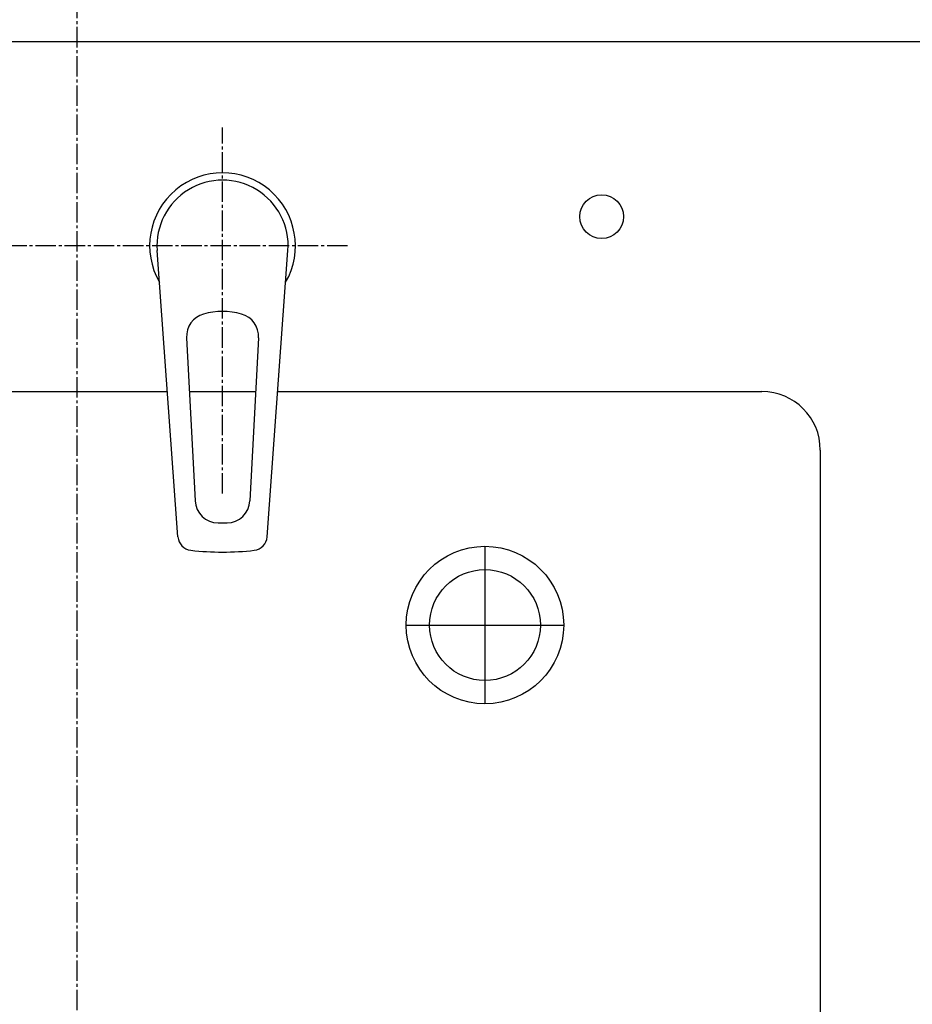
# Model space of a CAD drawing. Extents: x 0 to 3000, y 202 to 4328.
# Drawn here: x 900 to 1207, y 3512 to 3850 of the extents above; entities that cross this region are included whole.
import ezdxf
from ezdxf.enums import TextEntityAlignment as Align

# ---------------------------------------------------------------- set-up
doc = ezdxf.new("R2010")
doc.units = 0
doc.header["$MEASUREMENT"] = 0
doc.linetypes.add('EXLTYPE3', pattern=[10, 7, -1, 1, -1])
doc.layers.get('0').update_dxf_attribs({"linetype": 'CONTINUOUS'})
doc.layers.add('化粧台', color=7, linetype='CONTINUOUS')
doc.layers.add('寸法', color=7, linetype='CONTINUOUS')
doc.styles.add('EXCADDIM1', font='monotxt', dxfattribs={"width": 0.84, "bigfont": 'extfont'})
doc.styles.add('EXCADSTD', font='monotxt', dxfattribs={"bigfont": 'extfont'})
doc.styles.get("Standard").update_dxf_attribs({"font": 'monotxt', "bigfont": 'extfont'})
doc.dimstyles.get("Standard").update_dxf_attribs({"dimtxt": 0.18, "dimasz": 0.18, "dimexe": 0.18, "dimexo": 0.0625, "dimgap": 0.09, "dimtad": 0, "dimtih": 1, "dimtoh": 1, "dimdec": 4, "dimzin": 0, "dimtxsty": 'STANDARD', "dimcen": 0.09, "dimazin": 3, "dimtfac": 1, "dimtdec": 4, "dimtmove": 0, "dimatfit": 3, "dimtolj": 1, "dimtzin": 0})

# ---------------------------------------------------------------- blocks, each defined once
blk = doc.blocks.new('*D24')
at = {"layer": '寸法', "color": 3, "linetype": 'CONTINUOUS'}
for p, q in [((1432.5, 3872.5), (1425, 3827.5)), ((1432.5, 3312.5), (1432.5, 3872.5)), ((1440, 3827.5), (1432.5, 3872.5)), ((1425, 3357.5), (1432.5, 3312.5)), ((1432.5, 3312.5), (1440, 3357.5)), ((927.5, 3312.5), (1447.5, 3312.5))]:
    blk.add_line(p, q, dxfattribs=at)
at = {"layer": '寸法', "color": 2, "linetype": 'CONTINUOUS', "style": 'EXCADSTD', "width": 0.84}
blk.add_text('560', height=60, rotation=90, dxfattribs=at).set_placement((1427.25, 3592.5), align=Align.CENTER)
blk = doc.blocks.new('_EX_NORM')
at = {"color": 0, "linetype": 'CONTINUOUS'}
for q in [(-1, 0.166667), (-1, 0), (-1, -0.166667)]:
    blk.add_line((0, 0), q, dxfattribs=at)

msp = doc.modelspace()

# ---------------------------------------------------------------- linework, layer by layer
at = {"layer": '化粧台', "color": 6, "linetype": 'EXLTYPE3'}
for p, q in [((920, 3887.5), (920, 3307.5)), ((970, 3687.55), (970, 3813.1)), ((1012.85, 3772.5), (787.4, 3772.5))]:
    msp.add_line(p, q, dxfattribs=at)
at = {"layer": '化粧台', "color": 2, "linetype": 'CONTINUOUS'}
for p, q in [((575, 3842.5), (1265, 3842.5)), ((851.969793, 3722.5), (951.082439, 3722.5)), ((958.645206, 3722.5), (981.354794, 3722.5)), ((988.917561, 3722.5), (1155, 3722.5)), ((1175, 3702.5), (1175, 3364.468944))]:
    msp.add_line(p, q, dxfattribs=at)
at = {"layer": '化粧台', "color": 6, "linetype": 'CONTINUOUS'}
for p, q in [((954.706835, 3672.742372), (947.559454, 3770.865408)), ((985.293165, 3672.742372), (992.440546, 3770.865408)), ((957.667721, 3740.976528), (960.624339, 3685.090181)), ((982.332279, 3740.976528), (979.375661, 3685.09018)), ((979.375661, 3685.09018), (979.375661, 3685.090178)), ((1060, 3669.5), (1060, 3615.5)), ((1033, 3642.5), (1087, 3642.5))]:
    msp.add_line(p, q, dxfattribs=at)
at = {"layer": '化粧台', "color": 2, "linetype": 'CONTINUOUS'}
for centre, radius in [((1100, 3782.5), 7.5), ((1060, 3642.5), 27), ((1060, 3642.5), 19)]:
    msp.add_circle(centre, radius, dxfattribs=at)
at = {"layer": '化粧台', "color": 6, "linetype": 'CONTINUOUS'}
for centre, radius, start, end in [((970, 3772.5), 25, 329.991943, 210.008057), ((970, 3772.5), 22.5, 355.833876, 184.166122), ((970, 3726), 24, 74.248498, 105.751501), ((965.656549, 3741.39917), 8, 105.751501, 183.028359), ((974.343451, 3741.39917), 8, 356.971641, 74.248495), ((968.613167, 3685.512823), 8, 183.028359, 268.940474), ((971.386833, 3685.512823), 8, 271.059518, 356.971641), ((970, 3760.5), 83, 268.940477, 271.059522), ((959.693623, 3673.105615), 5, 184.166125, 263.274201), ((980.306377, 3673.105615), 5, 276.725799, 355.833875), ((970, 3760.5), 93, 263.274201, 276.725798)]:
    msp.add_arc(centre, radius, start, end, dxfattribs=at)
at = {"layer": '化粧台', "color": 2, "linetype": 'CONTINUOUS'}
msp.add_arc((1155, 3702.5), 20, 0, 90, dxfattribs=at)

# ---------------------------------------------------------------- dimensions: what is measured, and where the dimension line sits
at = {"layer": '寸法', "color": 3, "linetype": 'CONTINUOUS'}
dim = msp.add_linear_dim(base=(1432.5, 3872.5), p1=(920, 3312.5), p2=(1295, 3872.5), angle=90, dimstyle='STANDARD', override={"dimtxt": 60, "dimasz": 45, "dimexe": 15, "dimexo": 7.5, "dimgap": 5.25, "dimtad": 1, "dimjust": 0, "dimtih": 0, "dimtoh": 0, "dimdec": 2, "dimzin": 8, "dimtxsty": 'EXCADDIM1', "dimblk1": '_EX_NORM', "dimblk2": '_EX_NORM', "dimsah": 1, "dimse1": 0, "dimse2": 1, "dimclrd": 3, "dimclre": 3, "dimclrt": 2, "dimtmove": 2}, dxfattribs=at)
dim.commit()
dim.dimension.update_dxf_attribs({"geometry": '*D24', "text_midpoint": (1397.25, 3592.5), "dimtype": 160})

doc.saveas('drawing.dxf')
